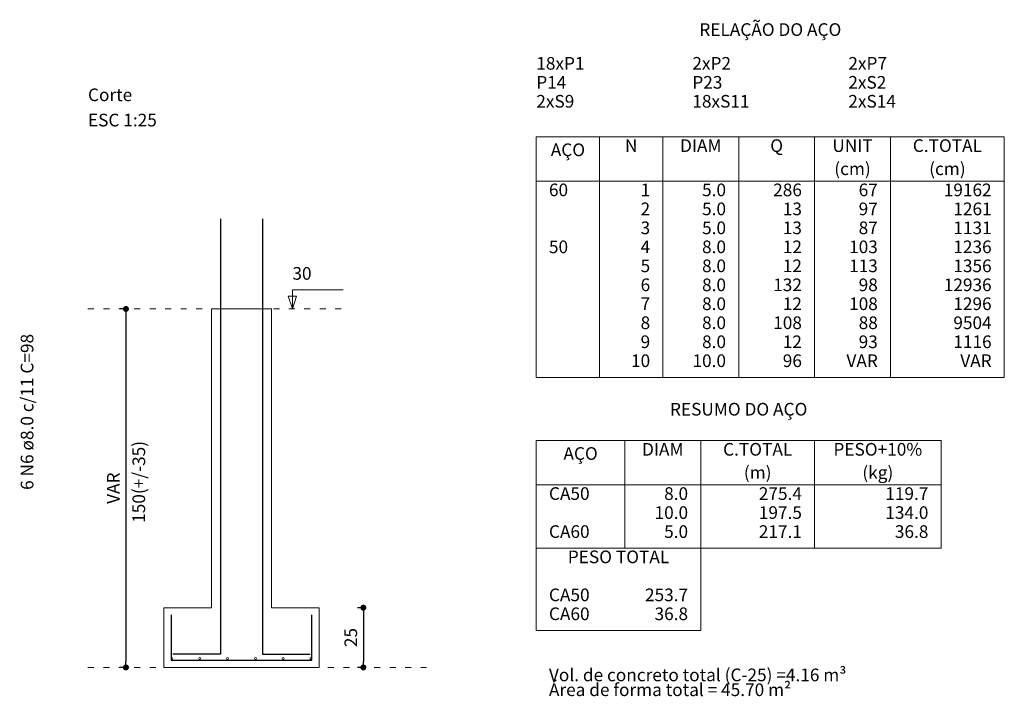
# Model space of a CAD drawing. Units: millimetres. Extents: x -24 to 256, y -222 to 90.
# Drawn here: x 240 to 256, y 74 to 85 of the extents above; entities that cross this region are included whole.
import ezdxf

# ---------------------------------------------------------------- set-up
doc = ezdxf.new("R2010")
doc.units = ezdxf.units.MM
doc.header["$MEASUREMENT"] = 0
doc.linetypes.add('DOT2', pattern=[3.175, 0, -3.175])
for name, color, linetype, lineweight in [('DT-Armadura', 2, 'Continuous', 30), ('DT-Barras no corte', 5, 'Continuous', 5), ('DT-Cotas', 9, 'Continuous', 5), ('DT-Forma', 5, 'Continuous', 5), ('DT-Pontilhado', 9, 'DOT2', 5), ('DT-Relação do aço', 9, 'Continuous', 5), ('DT-Textos', 7, 'Continuous', 5)]:
    doc.layers.add(name, color=color, linetype=linetype, lineweight=lineweight)
doc.styles.add('Arial', font='arial.ttf')
doc.dimstyles.new('UM_25.000000', dxfattribs={"dimtxt": 0.18, "dimasz": 0.1, "dimexe": 0.1, "dimexo": 0.2, "dimgap": 0, "dimtad": 1, "dimtih": 1, "dimtoh": 1, "dimdec": 1, "dimlfac": 25, "dimzin": 0, "dimdsep": 46, "dimtxsty": 'Standard', "dimblk": 'CLOSED', "dimblk1": 'CLOSED', "dimblk2": 'CLOSED', "dimcen": 0.09, "dimdle": 0.1, "dimadec": 1, "dimazin": 2, "dimtfac": 1, "dimtdec": 4, "dimtofl": 0, "dimtmove": 0, "dimatfit": 3, "dimldrblk": 'CLOSED', "dimfxl": 1, "dimtolj": 1, "dimarcsym": 0})

# ---------------------------------------------------------------- blocks, each defined once
blk = doc.blocks.new('_DOT')
at = {"color": 0, "linetype": 'ByBlock', "lineweight": -2}
blk.add_line((-0.5, 0), (-1, 0), dxfattribs=at)
at = {"color": 0, "linetype": 'ByBlock', "const_width": 0.5}
blk.add_lwpolyline([(-0.25, 0, 1), (0.25, 0, 1)], format="xyb", close=True, dxfattribs=at)
blk = doc.blocks.new('*D473')
at = {"layer": 'Defpoints', "color": 0}
for p in [(241.511, 80.024), (241.3, 74.024), (241.511, 74.024)]:
    blk.add_point(p, dxfattribs=at)
at = {"layer": 'DT-Cotas', "color": 0, "lineweight": -2}
for p, q in [((241.311, 80.024), (241.2, 80.024)), ((241.3, 79.924), (241.3, 74.124)), ((241.311, 74.024), (241.2, 74.024))]:
    blk.add_line(p, q, dxfattribs=at)
at = {"layer": 'DT-Cotas', "color": 0, "lineweight": -2, "xscale": 0.1, "yscale": 0.1, "zscale": 0.1}
for p, rotation in [((241.3, 80.024), 90), ((241.3, 74.024), 270)]:
    blk.add_blockref('_DOT', p, dxfattribs=dict(at, rotation=rotation))
at = {"layer": 'DT-Cotas', "insert": (241.088, 77.024), "char_height": 0.2118, "attachment_point": 5, "rotation": 90, "style": 'Arial'}
blk.add_mtext('\\A1;VAR', dxfattribs=at)
blk = doc.blocks.new('*D474')
at = {"layer": 'Defpoints', "color": 0}
for p in [(245.488, 75.024), (245.276, 74.024), (245.488, 74.024)]:
    blk.add_point(p, dxfattribs=at)
at = {"layer": 'DT-Cotas', "color": 0, "lineweight": -2}
for p, q in [((245.288, 75.024), (245.176, 75.024)), ((245.276, 74.924), (245.276, 74.124)), ((245.288, 74.024), (245.176, 74.024))]:
    blk.add_line(p, q, dxfattribs=at)
at = {"layer": 'DT-Cotas', "color": 0, "lineweight": -2, "xscale": 0.1, "yscale": 0.1, "zscale": 0.1}
for p, rotation in [((245.276, 75.024), 90), ((245.276, 74.024), 270)]:
    blk.add_blockref('_DOT', p, dxfattribs=dict(at, rotation=rotation))
at = {"layer": 'DT-Cotas', "insert": (245.065, 74.524), "char_height": 0.2118, "attachment_point": 5, "rotation": 90, "style": 'Arial'}
blk.add_mtext('\\A1;25', dxfattribs=at)

msp = doc.modelspace()

# ---------------------------------------------------------------- linework, layer by layer
at = {"layer": 'DT-Armadura'}
for points in [[(242.8851, 81.5304), (242.8851, 74.2486), (242.0851, 74.2486)], [(243.5851, 81.5304), (243.5851, 74.2486), (244.3851, 74.2486)], [(242.0551, 74.9036), (242.0551, 74.1436), (244.4151, 74.1436), (244.4151, 74.9036)]]:
    msp.add_lwpolyline(points, dxfattribs=at)
at = {"layer": 'DT-Barras no corte'}
for centre in [(242.0711, 74.1736), (242.5367, 74.1736), (243.0023, 74.1736), (243.4679, 74.1736), (243.9335, 74.1736), (244.3991, 74.1736)]:
    msp.add_circle(centre, 0.016, dxfattribs=at)
at = {"layer": 'DT-Forma'}
msp.add_lwpolyline([(243.7351, 80.0236), (242.7351, 80.0236), (242.7351, 75.0236), (242.7351, 75.0236), (241.9351, 75.0236), (241.9351, 74.0236), (244.5351, 74.0236), (244.5351, 75.0236), (243.7351, 75.0236), (243.7351, 75.0236), (243.7351, 80.0236)], close=True, dxfattribs=at)
at = {"layer": 'DT-Pontilhado', "ltscale": 0.05}
for p, q in [((240.6643, 80.0236), (244.9587, 80.0236)), ((240.6643, 74.0236), (241.9351, 74.0236)), ((246.3354, 74.0236), (244.0056, 74.0236))]:
    msp.add_line(p, q, dxfattribs=at)
at = {"layer": 'DT-Relação do aço', "linetype": 'Continuous'}
for p, q in [((248.1718, 82.9035), (256.0084, 82.9035)), ((248.1718, 82.9035), (248.1718, 78.8793)), ((249.2308, 82.9035), (249.2308, 78.8793)), ((250.2898, 82.9035), (250.2898, 78.8793)), ((251.5606, 82.9035), (251.5606, 78.8793)), ((252.8314, 82.9035), (252.8314, 78.8793)), ((254.1022, 82.9035), (254.1022, 78.8793)), ((256.0084, 82.9035), (256.0084, 78.8793)), ((248.1718, 82.1622), (256.0084, 82.1622)), ((248.1718, 78.8793), (256.0084, 78.8793)), ((248.1718, 77.8203), (254.9494, 77.8203)), ((248.1718, 77.8203), (248.1718, 76.02)), ((249.6544, 77.8203), (249.6544, 76.02)), ((250.9252, 77.8203), (250.9252, 76.02)), ((252.8314, 77.8203), (252.8314, 76.02)), ((254.9494, 77.8203), (254.9494, 76.02)), ((248.1718, 77.079), (254.9494, 77.079)), ((248.1718, 76.02), (254.9494, 76.02)), ((248.1718, 76.02), (248.1718, 74.6433)), ((250.9252, 76.02), (250.9252, 74.6433)), ((248.1718, 74.6433), (250.9252, 74.6433))]:
    msp.add_line(p, q, dxfattribs=at)
at = {"layer": 'DT-Textos'}
msp.add_lwpolyline([(244.0881, 80.0236), (244.0881, 80.3413), (244.9353, 80.3413)], dxfattribs=at)
msp.add_lwpolyline([(244.1587, 80.2354), (244.0881, 80.0236), (244.0175, 80.2354), (244.1587, 80.2354)], close=True, dxfattribs=at)

# ---------------------------------------------------------------- texts
at = {"layer": 'DT-Armadura', "color": 7, "insert": (239.8167, 78.3012), "char_height": 0.2118, "width": 5.48229, "attachment_point": 8, "rotation": 90.00021, "line_spacing_factor": 0.9, "style": 'Arial'}
msp.add_mtext('6 N6 ø8.0 c/11 C=98', dxfattribs=at)
at = {"layer": 'DT-Cotas', "insert": (241.6876, 77.1292), "char_height": 0.2118, "width": 2.746922, "attachment_point": 8, "rotation": 90.00021, "line_spacing_factor": 0.798, "style": 'Arial'}
msp.add_mtext('150(+/-35)', dxfattribs=at)
at = {"layer": 'DT-Relação do aço', "char_height": 0.2118, "line_spacing_factor": 0.9, "style": 'Arial'}
for s, insert, width, attachment_point in [('RELAÇÃO DO AÇO', (252.0904, 84.5277), 5.329202, 8), ('18xP1', (248.1714, 83.9626), 1.675305, 7), ('2xP2', (250.7844, 83.9626), 1.346021, 7), ('2xP7', (253.3964, 83.9626), 1.346021, 7), ('P14', (248.1714, 83.6446), 1.054287, 7), ('P23', (250.7844, 83.6446), 1.054287, 7), ('2xS2', (253.3964, 83.6446), 1.346021, 7), ('2xS9', (248.1714, 83.3276), 1.346021, 7), ('18xS11', (250.7844, 83.3276), 2.004589, 7), ('2xS14', (253.3964, 83.3276), 1.675305, 7), ('AÇO', (248.7014, 82.5157), 1.282475, 8), ('N', (249.7604, 82.5856), 0.427492, 8), ('DIAM', (250.9254, 82.5856), 1.481778, 8), ('Q', (252.1964, 82.5856), 0.459265, 8), ('UNIT', (253.4664, 82.5856), 1.380682, 8), ('C.TOTAL', (255.0554, 82.5856), 2.498515, 8), ('(cm)', (253.4664, 82.1987), 1.184267, 8), ('(cm)', (255.0554, 82.1987), 1.184267, 8), ('60', (248.3834, 81.8446), 0.658568, 7), ('1', (250.0784, 81.8446), 0.329284, 9), ('5.0', (251.3484, 81.8446), 0.82321, 9), ('286', (252.6194, 81.8446), 0.987852, 9), ('67', (253.8904, 81.8446), 0.658568, 9), ('19162', (255.7964, 81.8446), 1.64642, 9), ('2', (250.0784, 81.5266), 0.329284, 9), ('5.0', (251.3484, 81.5266), 0.82321, 9), ('13', (252.6194, 81.5266), 0.658568, 9), ('97', (253.8904, 81.5266), 0.658568, 9), ('1261', (255.7964, 81.5266), 1.317136, 9), ('3', (250.0784, 81.2096), 0.329284, 9), ('5.0', (251.3484, 81.2096), 0.82321, 9), ('13', (252.6194, 81.2096), 0.658568, 9), ('87', (253.8904, 81.2096), 0.658568, 9), ('1131', (255.7964, 81.2096), 1.317136, 9), ('50', (248.3834, 80.8916), 0.658568, 7), ('4', (250.0784, 80.8916), 0.329284, 9), ('8.0', (251.3484, 80.8916), 0.82321, 9), ('12', (252.6194, 80.8916), 0.658568, 9), ('103', (253.8904, 80.8916), 0.987852, 9), ('1236', (255.7964, 80.8916), 1.317136, 9), ('5', (250.0784, 80.5736), 0.329284, 9), ('8.0', (251.3484, 80.5736), 0.82321, 9), ('12', (252.6194, 80.5736), 0.658568, 9), ('113', (253.8904, 80.5736), 0.987852, 9), ('1356', (255.7964, 80.5736), 1.317136, 9), ('6', (250.0784, 80.2556), 0.329284, 9), ('8.0', (251.3484, 80.2556), 0.82321, 9), ('132', (252.6194, 80.2556), 0.987852, 9), ('98', (253.8904, 80.2556), 0.658568, 9), ('12936', (255.7964, 80.2556), 1.64642, 9), ('7', (250.0784, 79.9386), 0.329284, 9), ('8.0', (251.3484, 79.9386), 0.82321, 9), ('12', (252.6194, 79.9386), 0.658568, 9), ('108', (253.8904, 79.9386), 0.987852, 9), ('1296', (255.7964, 79.9386), 1.317136, 9), ('8', (250.0784, 79.6206), 0.329284, 9), ('8.0', (251.3484, 79.6206), 0.82321, 9), ('108', (252.6194, 79.6206), 0.987852, 9), ('88', (253.8904, 79.6206), 0.658568, 9), ('9504', (255.7964, 79.6206), 1.317136, 9), ('9', (250.0784, 79.3026), 0.329284, 9), ('8.0', (251.3484, 79.3026), 0.82321, 9), ('12', (252.6194, 79.3026), 0.658568, 9), ('93', (253.8904, 79.3026), 0.658568, 9), ('1116', (255.7964, 79.3026), 1.317136, 9), ('10', (250.0784, 78.9856), 0.658568, 9), ('10.0', (251.3484, 78.9856), 1.152494, 9), ('96', (252.6194, 78.9856), 0.658568, 9), ('VAR', (253.8904, 78.9856), 1.218929, 9), ('VAR', (255.7964, 78.9856), 1.218929, 9), ('RESUMO DO AÇO', (251.5604, 78.1737), 5.098125, 8), ('AÇO', (248.9134, 77.4327), 1.282475, 8), ('DIAM', (250.2894, 77.5026), 1.481778, 8), ('C.TOTAL', (251.8784, 77.5026), 2.498515, 8), ('PESO+10%', (253.8904, 77.5026), 3.177302, 8), ('(m)', (251.8784, 77.1147), 0.886756, 8), ('(kg)', (253.8904, 77.1147), 1.019625, 8), ('CA50', (248.3834, 76.7616), 1.481778, 7), ('8.0', (250.7134, 76.7616), 0.82321, 9), ('275.4', (252.6194, 76.7616), 1.481778, 9), ('119.7', (254.7374, 76.7616), 1.481778, 9), ('10.0', (250.7134, 76.4436), 1.152494, 9), ('197.5', (252.6194, 76.4436), 1.481778, 9), ('134.0', (254.7374, 76.4436), 1.481778, 9), ('CA60', (248.3834, 76.1256), 1.481778, 7), ('5.0', (250.7134, 76.1256), 0.82321, 9), ('217.1', (252.6194, 76.1256), 1.481778, 9), ('36.8', (254.7374, 76.1256), 1.152494, 9), ('PESO TOTAL', (249.5484, 75.7026), 3.717443, 8), ('CA50', (248.3834, 75.0666), 1.481778, 7), ('253.7', (250.7134, 75.0666), 1.481778, 9), ('CA60', (248.3834, 74.7496), 1.481778, 7), ('36.8', (250.7134, 74.7496), 1.152494, 9), ('Vol. de concreto total (C-25) =4.16 m³', (248.3834, 73.7267), 9.927624, 7), ('Área de forma total = 45.70 m²', (248.3834, 73.4786), 8.050127, 7)]:
    msp.add_mtext(s, dxfattribs=dict(at, insert=insert, width=width, attachment_point=attachment_point))
at = {"layer": 'DT-Textos', "char_height": 0.2118, "attachment_point": 7, "line_spacing_factor": 0.798, "style": 'Arial'}
for s, insert, width in [('Corte', (240.6646, 83.4361), 1.447117), ('ESC 1:25', (240.6646, 83.0131), 2.536065), ('30', (244.0876, 80.4471), 0.658568)]:
    msp.add_mtext(s, dxfattribs=dict(at, insert=insert, width=width))

# ---------------------------------------------------------------- dimensions: what is measured, and where the dimension line sits
at = {"layer": 'DT-Cotas'}
dim = msp.add_linear_dim(base=(241.2997, 74.0236), p1=(241.5115, 80.0236), p2=(241.5115, 74.0236), angle=90, text='VAR', dimstyle='UM_25.000000', override={"dimtxt": 0.2118, "dimasz": 0.1, "dimexe": 0.1, "dimexo": 0.2, "dimtad": 1, "dimtih": 0, "dimtoh": 0, "dimdec": 1, "dimlfac": 25, "dimzin": 8, "dimtxsty": 'Arial', "dimblk": 'DOT', "dimblk1": 'DOT', "dimblk2": 'DOT', "dimsah": 1, "dimdle": 0.1, "dimse1": 0, "dimse2": 0, "dimclrt": 256, "dimadec": 1, "dimazin": 3, "dimtmove": 2, "dimldrblk": 'DOT'}, dxfattribs=at)
dim.commit()
dim.dimension.update_dxf_attribs({"geometry": '*D473', "text_midpoint": (241.0879, 77.0236), "dimtype": 160, "text_rotation": 90})
dim = msp.add_linear_dim(base=(245.2764, 74.0236), p1=(245.4882, 75.0236), p2=(245.4882, 74.0236), angle=90, dimstyle='UM_25.000000', override={"dimtxt": 0.2118, "dimasz": 0.1, "dimexe": 0.1, "dimexo": 0.2, "dimtad": 1, "dimtih": 0, "dimtoh": 0, "dimdec": 1, "dimlfac": 25, "dimzin": 8, "dimtxsty": 'Arial', "dimblk": 'DOT', "dimblk1": 'DOT', "dimblk2": 'DOT', "dimsah": 1, "dimdle": 0.1, "dimse1": 0, "dimse2": 0, "dimclrt": 256, "dimadec": 1, "dimazin": 3, "dimtmove": 2, "dimldrblk": 'DOT'}, dxfattribs=at)
dim.commit()
dim.dimension.update_dxf_attribs({"geometry": '*D474', "text_midpoint": (245.0646, 74.5236), "dimtype": 160, "text_rotation": 90})

doc.saveas('drawing.dxf')
